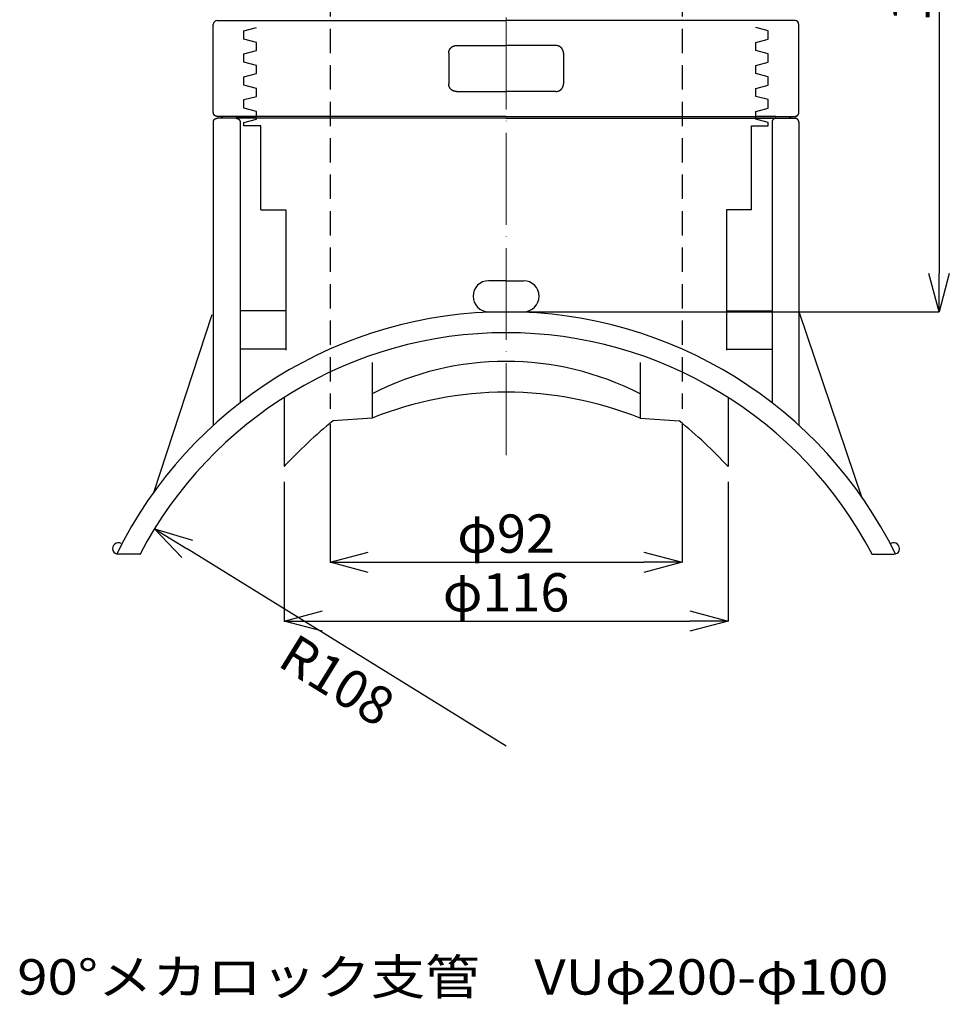
# Model space of a CAD drawing. Extents: x 16244 to 18149, y -12166 to -11648.
# Drawn here: x 16631 to 16873, y -12162 to -11905 of the extents above; entities that cross this region are included whole.
import ezdxf

# ---------------------------------------------------------------- set-up
doc = ezdxf.new("R2010")
doc.units = 0
doc.header["$MEASUREMENT"] = 0
doc.header["$PDSIZE"] = 150
doc.linetypes.add('ACAD_ISO04W100', pattern=[30, 24, -3, 0, -3])
doc.linetypes.add('HIDDEN', pattern=[9.525, 6.35, -3.175])
doc.layers.get('0').update_dxf_attribs({"linetype": 'CONTINUOUS'})
doc.layers.get('Defpoints').update_dxf_attribs({"linetype": 'CONTINUOUS'})
for name, color, linetype in [('1', 7, 'CONTINUOUS'), ('2', 7, 'CONTINUOUS'), ('文字', 13, 'CONTINUOUS')]:
    doc.layers.add(name, color=color, linetype=linetype)
for name, color, linetype, lineweight in [('gaikei', 7, 'CONTINUOUS', 25), ('kijun', 1, 'ACAD_ISO04W100', 9), ('sunpo', 4, 'CONTINUOUS', 20)]:
    doc.layers.add(name, color=color, linetype=linetype, lineweight=lineweight)
doc.styles.add('DIM', font='romans.shx', dxfattribs={"width": 0.75, "bigfont": 'extfont.shx'})
doc.styles.add('KANJISTD', font='txt', dxfattribs={"bigfont": 'extfont'})
doc.dimstyles.new('DIM4', dxfattribs={"dimscale": 4, "dimtxt": 2.5, "dimasz": 2.5, "dimexe": 0, "dimexo": 1, "dimgap": 0.3, "dimtad": 1, "dimdec": 1, "dimlunit": 6, "dimtxsty": 'DIM', "dimblk": 'OPEN30', "dimcen": 0, "dimadec": 0, "dimazin": 0, "dimtfac": 1, "dimtdec": 1, "dimtmove": 2, "dimatfit": 2, "dimldrblk": 'OPEN30', "dimfxl": 1, "dimarcsym": 0})

# ---------------------------------------------------------------- blocks, each defined once
blk = doc.blocks.new('_Open30')
at = {"color": 0, "linetype": 'ByBlock', "lineweight": -2}
for p, q in [((-1, 0.268), (0, 0)), ((0, 0), (-1, -0.268)), ((0, 0), (-1, 0))]:
    blk.add_line(p, q, dxfattribs=at)
blk = doc.blocks.new('*D28')
at = {"layer": 'Defpoints', "color": 0}
for p in [(16699.66, -12021.75), (16815.66, -12021.75), (16815.66, -12062.1)]:
    blk.add_point(p, dxfattribs=at)
at = {"layer": 'sunpo', "color": 0, "lineweight": -2}
for p, q in [((16699.66, -12025.75), (16699.66, -12062.1)), ((16815.66, -12025.75), (16815.66, -12062.1)), ((16709.66, -12062.1), (16805.66, -12062.1))]:
    blk.add_line(p, q, dxfattribs=at)
at = {"layer": 'sunpo', "color": 0, "lineweight": -2, "xscale": 10, "yscale": 10, "zscale": 10, "rotation": 180}
blk.add_blockref('_Open30', (16699.66, -12062.1), dxfattribs=at)
at = {"layer": 'sunpo', "color": 0, "lineweight": -2, "xscale": 10, "yscale": 10, "zscale": 10}
blk.add_blockref('_Open30', (16815.66, -12062.1), dxfattribs=at)
at = {"layer": 'sunpo', "color": 0, "insert": (16757.66, -12055.9), "char_height": 10, "attachment_point": 5, "style": 'DIM'}
blk.add_mtext('φ116', dxfattribs=at)
blk = doc.blocks.new('*D29')
at = {"layer": 'Defpoints', "color": 0}
for p in [(16665.8, -12038.01), (16757.66, -12094.8)]:
    blk.add_point(p, dxfattribs=at)
at = {"layer": 'sunpo', "color": 0, "lineweight": -2}
blk.add_line((16757.66, -12094.8), (16674.3, -12043.27), dxfattribs=at)
at = {"layer": 'sunpo', "color": 0, "lineweight": -2, "xscale": 10, "yscale": 10, "zscale": 10, "rotation": 148.2717467643067}
blk.add_blockref('_Open30', (16665.8, -12038.01), dxfattribs=at)
at = {"layer": 'sunpo', "color": 0, "insert": (16712.84, -12078.67), "char_height": 10, "attachment_point": 5, "rotation": 328.2717, "style": 'DIM'}
blk.add_mtext('R108', dxfattribs=at)
blk = doc.blocks.new('*D33')
at = {"layer": 'Defpoints', "color": 0}
for p in [(16826.66, -11807.3), (16757.66, -11981.34), (16870.8, -11981.34)]:
    blk.add_point(p, dxfattribs=at)
at = {"layer": 'sunpo', "color": 0, "lineweight": -2}
for p, q in [((16830.66, -11807.3), (16870.8, -11807.3)), ((16870.8, -11817.3), (16870.8, -11971.34)), ((16761.66, -11981.34), (16870.8, -11981.34))]:
    blk.add_line(p, q, dxfattribs=at)
at = {"layer": 'sunpo', "color": 0, "lineweight": -2, "xscale": 10, "yscale": 10, "zscale": 10}
for p, rotation in [((16870.8, -11807.3), 90), ((16870.8, -11981.34), 270)]:
    blk.add_blockref('_Open30', p, dxfattribs=dict(at, rotation=rotation))
at = {"layer": 'sunpo', "color": 0, "insert": (16864.6, -11894.32), "char_height": 10, "attachment_point": 5, "rotation": 90, "style": 'DIM'}
blk.add_mtext('174', dxfattribs=at)
blk = doc.blocks.new('*D34')
at = {"layer": 'Defpoints', "color": 0}
for p in [(16711.65, -12006.69), (16803.66, -12006.69), (16803.66, -12046.76)]:
    blk.add_point(p, dxfattribs=at)
at = {"layer": 'sunpo', "color": 0, "lineweight": -2}
for p, q in [((16711.65, -12010.69), (16711.65, -12046.76)), ((16803.66, -12010.69), (16803.66, -12046.76)), ((16721.65, -12046.76), (16793.66, -12046.76))]:
    blk.add_line(p, q, dxfattribs=at)
at = {"layer": 'sunpo', "color": 0, "lineweight": -2, "xscale": 10, "yscale": 10, "zscale": 10, "rotation": 180}
blk.add_blockref('_Open30', (16711.65, -12046.76), dxfattribs=at)
at = {"layer": 'sunpo', "color": 0, "lineweight": -2, "xscale": 10, "yscale": 10, "zscale": 10}
blk.add_blockref('_Open30', (16803.66, -12046.76), dxfattribs=at)
at = {"layer": 'sunpo', "color": 0, "insert": (16757.66, -12040.56), "char_height": 10, "attachment_point": 5, "style": 'DIM'}
blk.add_mtext('φ92', dxfattribs=at)

msp = doc.modelspace()

# ---------------------------------------------------------------- linework, layer by layer
at = {"layer": '1', "color": 7, "linetype": 'Continuous'}
for p, q in [((16682.15, -11905.3), (16757.66, -11905.3)), ((16833.16, -11905.3), (16757.66, -11905.3)), ((16681.15, -11929.3), (16681.15, -11906.3)), ((16689.15, -11907.94), (16692.4, -11907.07)), ((16689.15, -11910.14), (16689.15, -11907.94)), ((16826.16, -11907.94), (16822.91, -11907.07)), ((16826.16, -11910.14), (16826.16, -11907.94)), ((16834.16, -11929.3), (16834.16, -11906.3)), ((16692.4, -11911.01), (16689.15, -11910.14)), ((16822.91, -11911.01), (16826.16, -11910.14)), ((16689.15, -11913.94), (16692.4, -11913.07)), ((16692.4, -11913.07), (16692.4, -11911.01)), ((16744.66, -11911.8), (16757.66, -11911.8)), ((16770.66, -11911.8), (16757.66, -11911.8)), ((16822.91, -11913.07), (16822.91, -11911.01)), ((16826.16, -11913.94), (16822.91, -11913.07)), ((16689.15, -11916.14), (16689.15, -11913.94)), ((16742.66, -11913.8), (16742.66, -11921.8)), ((16772.66, -11913.8), (16772.66, -11921.8)), ((16826.16, -11916.14), (16826.16, -11913.94)), ((16692.4, -11917.01), (16689.15, -11916.14)), ((16692.4, -11919.07), (16692.4, -11917.01)), ((16822.91, -11917.01), (16826.16, -11916.14)), ((16822.91, -11919.07), (16822.91, -11917.01)), ((16689.15, -11919.94), (16692.4, -11919.07)), ((16689.15, -11922.14), (16689.15, -11919.94)), ((16826.16, -11919.94), (16822.91, -11919.07)), ((16826.16, -11922.14), (16826.16, -11919.94)), ((16692.4, -11923.01), (16689.15, -11922.14)), ((16692.4, -11925.07), (16692.4, -11923.01)), ((16822.91, -11923.01), (16826.16, -11922.14)), ((16822.91, -11925.07), (16822.91, -11923.01)), ((16689.15, -11925.94), (16692.4, -11925.07)), ((16689.15, -11928.14), (16689.15, -11925.94)), ((16744.66, -11923.8), (16757.66, -11923.8)), ((16770.66, -11923.8), (16757.66, -11923.8)), ((16826.16, -11925.94), (16822.91, -11925.07)), ((16826.16, -11928.14), (16826.16, -11925.94)), ((16692.4, -11929.01), (16689.15, -11928.14)), ((16822.91, -11929.01), (16826.16, -11928.14)), ((16757.66, -11930.3), (16682.15, -11930.3)), ((16687.15, -11930.8), (16682.15, -11930.8)), ((16683.65, -11930.8), (16683.15, -11930.3)), ((16757.66, -11930.8), (16683.65, -11930.8)), ((16687.15, -11930.3), (16692.15, -11930.3)), ((16689.15, -11931.94), (16692.4, -11931.07)), ((16692.4, -11931.07), (16692.4, -11929.01)), ((16757.66, -11930.3), (16833.16, -11930.3)), ((16757.66, -11930.8), (16831.66, -11930.8)), ((16822.91, -11931.07), (16822.91, -11929.01)), ((16826.16, -11931.94), (16822.91, -11931.07)), ((16828.16, -11930.3), (16823.16, -11930.3)), ((16828.16, -11930.8), (16833.16, -11930.8)), ((16831.66, -11930.8), (16832.16, -11930.3)), ((16689.15, -11932.81), (16689.15, -11931.94)), ((16693.53, -11932.81), (16689.15, -11932.81)), ((16693.53, -11954.75), (16693.53, -11932.81)), ((16821.79, -11932.81), (16826.16, -11932.81)), ((16821.79, -11954.75), (16821.79, -11932.81)), ((16826.16, -11932.81), (16826.16, -11931.94)), ((16693.53, -11954.75), (16700.09, -11954.75)), ((16700.09, -11954.75), (16700.09, -11991.37)), ((16815.23, -11954.75), (16815.23, -11991.37)), ((16821.79, -11954.75), (16815.23, -11954.75)), ((16757.66, -11973.23), (16753.09, -11973.23)), ((16757.66, -11973.23), (16762.22, -11973.23)), ((16757.66, -11973.23), (16762.22, -11973.23)), ((16680.73, -11982.1), (16665.55, -12028.65)), ((16700.09, -11981.13), (16688.16, -11981.13)), ((16815.23, -11981.13), (16827.16, -11981.13)), ((16834.16, -11981.23), (16850.65, -12029.9)), ((16700.09, -11991.13), (16688.16, -11991.13)), ((16815.23, -11991.13), (16827.16, -11991.13)), ((16699.66, -12003.7), (16699.66, -12014.08)), ((16815.66, -12003.7), (16815.66, -12014.08)), ((16699.66, -12010.63), (16699.66, -12021.75)), ((16722.66, -12009.08), (16712.45, -12009.84)), ((16792.66, -12009.08), (16802.87, -12009.84)), ((16662.01, -12044.66), (16656.34, -12044.66)), ((16853.31, -12044.66), (16858.97, -12044.66))]:
    msp.add_line(p, q, dxfattribs=at)
for points in [[(16742.66, -11913.8, 0), (16742.66, -11913.78, 0), (16742.66, -11913.75, 0), (16742.66, -11913.73, 0), (16742.66, -11913.7, 0), (16742.66, -11913.68, 0), (16742.66, -11913.65, 0), (16742.67, -11913.62, 0), (16742.67, -11913.6, 0), (16742.67, -11913.57, 0), (16742.67, -11913.55, 0), (16742.68, -11913.52, 0), (16742.68, -11913.5, 0), (16742.69, -11913.47, 0), (16742.69, -11913.45, 0), (16742.69, -11913.42, 0), (16742.7, -11913.4, 0), (16742.7, -11913.37, 0), (16742.71, -11913.35, 0), (16742.72, -11913.32, 0), (16742.72, -11913.3, 0), (16742.73, -11913.28, 0), (16742.73, -11913.25, 0), (16742.74, -11913.23, 0), (16742.75, -11913.21, 0), (16742.76, -11913.18, 0), (16742.76, -11913.16, 0), (16742.77, -11913.14, 0), (16742.78, -11913.11, 0), (16742.79, -11913.09, 0), (16742.8, -11913.07, 0), (16742.81, -11913.04, 0), (16742.82, -11913.02, 0), (16742.83, -11913, 0), (16742.84, -11912.97, 0), (16742.85, -11912.95, 0), (16742.86, -11912.93, 0), (16742.87, -11912.91, 0), (16742.88, -11912.89, 0), (16742.89, -11912.87, 0), (16742.9, -11912.84, 0), (16742.91, -11912.82, 0), (16742.93, -11912.8, 0), (16742.94, -11912.78, 0), (16742.95, -11912.76, 0), (16742.96, -11912.74, 0), (16742.98, -11912.72, 0), (16742.99, -11912.7, 0), (16743, -11912.68, 0), (16743.02, -11912.66, 0), (16743.03, -11912.64, 0), (16743.05, -11912.62, 0), (16743.06, -11912.6, 0), (16743.08, -11912.58, 0), (16743.09, -11912.56, 0), (16743.11, -11912.54, 0), (16743.12, -11912.52, 0), (16743.14, -11912.51, 0), (16743.15, -11912.49, 0), (16743.17, -11912.47, 0), (16743.18, -11912.45, 0), (16743.2, -11912.44, 0), (16743.22, -11912.42, 0), (16743.24, -11912.4, 0), (16743.25, -11912.38, 0), (16743.27, -11912.36, 0), (16743.29, -11912.35, 0), (16743.3, -11912.33, 0), (16743.32, -11912.32, 0), (16743.34, -11912.3, 0), (16743.36, -11912.28, 0), (16743.38, -11912.27, 0), (16743.4, -11912.25, 0), (16743.42, -11912.24, 0), (16743.43, -11912.22, 0), (16743.45, -11912.21, 0), (16743.47, -11912.19, 0), (16743.49, -11912.18, 0), (16743.51, -11912.17, 0), (16743.53, -11912.15, 0), (16743.55, -11912.14, 0), (16743.57, -11912.12, 0), (16743.59, -11912.11, 0), (16743.61, -11912.1, 0), (16743.63, -11912.08, 0), (16743.66, -11912.07, 0), (16743.68, -11912.06, 0), (16743.7, -11912.05, 0), (16743.72, -11912.04, 0), (16743.74, -11912.03, 0), (16743.76, -11912.01, 0), (16743.78, -11912, 0), (16743.81, -11912, 0), (16743.83, -11911.98, 0), (16743.85, -11911.97, 0), (16743.87, -11911.96, 0), (16743.9, -11911.96, 0), (16743.92, -11911.94, 0), (16743.94, -11911.94, 0), (16743.96, -11911.93, 0), (16743.99, -11911.92, 0), (16744.01, -11911.91, 0), (16744.03, -11911.9, 0), (16744.06, -11911.9, 0), (16744.08, -11911.89, 0), (16744.11, -11911.88, 0), (16744.13, -11911.87, 0), (16744.15, -11911.87, 0), (16744.18, -11911.86, 0), (16744.2, -11911.86, 0), (16744.23, -11911.85, 0), (16744.25, -11911.84, 0), (16744.28, -11911.84, 0), (16744.3, -11911.84, 0), (16744.33, -11911.83, 0), (16744.35, -11911.83, 0), (16744.38, -11911.83, 0), (16744.4, -11911.82, 0), (16744.43, -11911.82, 0), (16744.45, -11911.81, 0), (16744.48, -11911.81, 0), (16744.5, -11911.81, 0), (16744.53, -11911.81, 0), (16744.55, -11911.81, 0), (16744.58, -11911.81, 0), (16744.61, -11911.8, 0), (16744.63, -11911.8, 0), (16744.66, -11911.8, 0)], [(16772.66, -11913.8, 0), (16772.66, -11913.78, 0), (16772.66, -11913.75, 0), (16772.66, -11913.73, 0), (16772.66, -11913.7, 0), (16772.65, -11913.68, 0), (16772.65, -11913.65, 0), (16772.65, -11913.62, 0), (16772.65, -11913.6, 0), (16772.64, -11913.57, 0), (16772.64, -11913.55, 0), (16772.64, -11913.52, 0), (16772.63, -11913.5, 0), (16772.63, -11913.47, 0), (16772.63, -11913.45, 0), (16772.62, -11913.42, 0), (16772.62, -11913.4, 0), (16772.61, -11913.37, 0), (16772.61, -11913.35, 0), (16772.6, -11913.32, 0), (16772.59, -11913.3, 0), (16772.59, -11913.28, 0), (16772.58, -11913.25, 0), (16772.57, -11913.23, 0), (16772.57, -11913.21, 0), (16772.56, -11913.18, 0), (16772.55, -11913.16, 0), (16772.54, -11913.14, 0), (16772.53, -11913.11, 0), (16772.53, -11913.09, 0), (16772.52, -11913.07, 0), (16772.51, -11913.04, 0), (16772.5, -11913.02, 0), (16772.49, -11913, 0), (16772.48, -11912.97, 0), (16772.47, -11912.95, 0), (16772.46, -11912.93, 0), (16772.45, -11912.91, 0), (16772.44, -11912.89, 0), (16772.42, -11912.87, 0), (16772.41, -11912.84, 0), (16772.4, -11912.82, 0), (16772.39, -11912.8, 0), (16772.38, -11912.78, 0), (16772.36, -11912.76, 0), (16772.35, -11912.74, 0), (16772.34, -11912.72, 0), (16772.32, -11912.7, 0), (16772.31, -11912.68, 0), (16772.3, -11912.66, 0), (16772.28, -11912.64, 0), (16772.27, -11912.62, 0), (16772.25, -11912.6, 0), (16772.24, -11912.58, 0), (16772.22, -11912.56, 0), (16772.21, -11912.54, 0), (16772.19, -11912.52, 0), (16772.18, -11912.51, 0), (16772.16, -11912.49, 0), (16772.15, -11912.47, 0), (16772.13, -11912.45, 0), (16772.11, -11912.44, 0), (16772.1, -11912.42, 0), (16772.08, -11912.4, 0), (16772.06, -11912.38, 0), (16772.05, -11912.36, 0), (16772.03, -11912.35, 0), (16772.01, -11912.33, 0), (16771.99, -11912.32, 0), (16771.97, -11912.3, 0), (16771.96, -11912.28, 0), (16771.94, -11912.27, 0), (16771.92, -11912.25, 0), (16771.9, -11912.24, 0), (16771.88, -11912.22, 0), (16771.86, -11912.21, 0), (16771.84, -11912.19, 0), (16771.82, -11912.18, 0), (16771.8, -11912.17, 0), (16771.78, -11912.15, 0), (16771.76, -11912.14, 0), (16771.74, -11912.12, 0), (16771.72, -11912.11, 0), (16771.7, -11912.1, 0), (16771.68, -11912.08, 0), (16771.66, -11912.07, 0), (16771.64, -11912.06, 0), (16771.62, -11912.05, 0), (16771.6, -11912.04, 0), (16771.58, -11912.03, 0), (16771.55, -11912.01, 0), (16771.53, -11912, 0), (16771.51, -11912, 0), (16771.49, -11911.98, 0), (16771.46, -11911.97, 0), (16771.44, -11911.96, 0), (16771.42, -11911.96, 0), (16771.4, -11911.94, 0), (16771.37, -11911.94, 0), (16771.35, -11911.93, 0), (16771.33, -11911.92, 0), (16771.3, -11911.91, 0), (16771.28, -11911.9, 0), (16771.26, -11911.9, 0), (16771.23, -11911.89, 0), (16771.21, -11911.88, 0), (16771.19, -11911.87, 0), (16771.16, -11911.87, 0), (16771.14, -11911.86, 0), (16771.11, -11911.86, 0), (16771.09, -11911.85, 0), (16771.06, -11911.84, 0), (16771.04, -11911.84, 0), (16771.01, -11911.84, 0), (16770.99, -11911.83, 0), (16770.97, -11911.83, 0), (16770.94, -11911.83, 0), (16770.91, -11911.82, 0), (16770.89, -11911.82, 0), (16770.86, -11911.81, 0), (16770.84, -11911.81, 0), (16770.81, -11911.81, 0), (16770.79, -11911.81, 0), (16770.76, -11911.81, 0), (16770.74, -11911.81, 0), (16770.71, -11911.8, 0), (16770.68, -11911.8, 0), (16770.66, -11911.8, 0)], [(16744.66, -11923.8, 0), (16744.63, -11923.8, 0), (16744.61, -11923.8, 0), (16744.58, -11923.8, 0), (16744.55, -11923.8, 0), (16744.53, -11923.8, 0), (16744.5, -11923.8, 0), (16744.48, -11923.8, 0), (16744.45, -11923.79, 0), (16744.43, -11923.79, 0), (16744.4, -11923.79, 0), (16744.38, -11923.79, 0), (16744.35, -11923.78, 0), (16744.33, -11923.78, 0), (16744.3, -11923.77, 0), (16744.28, -11923.77, 0), (16744.25, -11923.76, 0), (16744.23, -11923.76, 0), (16744.2, -11923.75, 0), (16744.18, -11923.75, 0), (16744.15, -11923.74, 0), (16744.13, -11923.73, 0), (16744.11, -11923.73, 0), (16744.08, -11923.72, 0), (16744.06, -11923.71, 0), (16744.03, -11923.71, 0), (16744.01, -11923.7, 0), (16743.99, -11923.69, 0), (16743.96, -11923.68, 0), (16743.94, -11923.67, 0), (16743.92, -11923.66, 0), (16743.9, -11923.66, 0), (16743.87, -11923.64, 0), (16743.85, -11923.63, 0), (16743.83, -11923.63, 0), (16743.81, -11923.62, 0), (16743.78, -11923.6, 0), (16743.76, -11923.59, 0), (16743.74, -11923.58, 0), (16743.72, -11923.57, 0), (16743.7, -11923.56, 0), (16743.68, -11923.55, 0), (16743.66, -11923.53, 0), (16743.63, -11923.52, 0), (16743.61, -11923.51, 0), (16743.59, -11923.5, 0), (16743.57, -11923.49, 0), (16743.55, -11923.47, 0), (16743.53, -11923.46, 0), (16743.51, -11923.45, 0), (16743.49, -11923.43, 0), (16743.47, -11923.42, 0), (16743.45, -11923.4, 0), (16743.43, -11923.39, 0), (16743.42, -11923.37, 0), (16743.4, -11923.36, 0), (16743.38, -11923.34, 0), (16743.36, -11923.33, 0), (16743.34, -11923.31, 0), (16743.32, -11923.29, 0), (16743.3, -11923.28, 0), (16743.29, -11923.26, 0), (16743.27, -11923.25, 0), (16743.25, -11923.23, 0), (16743.24, -11923.21, 0), (16743.22, -11923.19, 0), (16743.2, -11923.18, 0), (16743.18, -11923.16, 0), (16743.17, -11923.14, 0), (16743.15, -11923.12, 0), (16743.14, -11923.1, 0), (16743.12, -11923.08, 0), (16743.11, -11923.07, 0), (16743.09, -11923.05, 0), (16743.08, -11923.03, 0), (16743.06, -11923.01, 0), (16743.05, -11922.99, 0), (16743.03, -11922.97, 0), (16743.02, -11922.95, 0), (16743, -11922.93, 0), (16742.99, -11922.91, 0), (16742.98, -11922.89, 0), (16742.96, -11922.87, 0), (16742.95, -11922.85, 0), (16742.94, -11922.83, 0), (16742.93, -11922.81, 0), (16742.91, -11922.78, 0), (16742.9, -11922.77, 0), (16742.89, -11922.74, 0), (16742.88, -11922.72, 0), (16742.87, -11922.7, 0), (16742.86, -11922.68, 0), (16742.85, -11922.66, 0), (16742.84, -11922.63, 0), (16742.83, -11922.61, 0), (16742.82, -11922.59, 0), (16742.81, -11922.57, 0), (16742.8, -11922.54, 0), (16742.79, -11922.52, 0), (16742.78, -11922.5, 0), (16742.77, -11922.47, 0), (16742.76, -11922.45, 0), (16742.76, -11922.43, 0), (16742.75, -11922.4, 0), (16742.74, -11922.38, 0), (16742.73, -11922.36, 0), (16742.73, -11922.33, 0), (16742.72, -11922.31, 0), (16742.72, -11922.29, 0), (16742.71, -11922.26, 0), (16742.7, -11922.23, 0), (16742.7, -11922.21, 0), (16742.69, -11922.19, 0), (16742.69, -11922.16, 0), (16742.69, -11922.14, 0), (16742.68, -11922.11, 0), (16742.68, -11922.09, 0), (16742.67, -11922.06, 0), (16742.67, -11922.03, 0), (16742.67, -11922.01, 0), (16742.67, -11921.99, 0), (16742.66, -11921.96, 0), (16742.66, -11921.94, 0), (16742.66, -11921.91, 0), (16742.66, -11921.88, 0), (16742.66, -11921.86, 0), (16742.66, -11921.83, 0), (16742.66, -11921.81, 0)], [(16770.66, -11923.8, 0), (16770.68, -11923.8, 0), (16770.71, -11923.8, 0), (16770.74, -11923.8, 0), (16770.76, -11923.8, 0), (16770.79, -11923.8, 0), (16770.81, -11923.8, 0), (16770.84, -11923.8, 0), (16770.86, -11923.79, 0), (16770.89, -11923.79, 0), (16770.91, -11923.79, 0), (16770.94, -11923.79, 0), (16770.97, -11923.78, 0), (16770.99, -11923.78, 0), (16771.01, -11923.77, 0), (16771.04, -11923.77, 0), (16771.06, -11923.76, 0), (16771.09, -11923.76, 0), (16771.11, -11923.75, 0), (16771.14, -11923.75, 0), (16771.16, -11923.74, 0), (16771.19, -11923.73, 0), (16771.21, -11923.73, 0), (16771.23, -11923.72, 0), (16771.26, -11923.71, 0), (16771.28, -11923.71, 0), (16771.3, -11923.7, 0), (16771.33, -11923.69, 0), (16771.35, -11923.68, 0), (16771.37, -11923.67, 0), (16771.4, -11923.66, 0), (16771.42, -11923.66, 0), (16771.44, -11923.64, 0), (16771.46, -11923.63, 0), (16771.49, -11923.63, 0), (16771.51, -11923.62, 0), (16771.53, -11923.6, 0), (16771.55, -11923.59, 0), (16771.58, -11923.58, 0), (16771.6, -11923.57, 0), (16771.62, -11923.56, 0), (16771.64, -11923.55, 0), (16771.66, -11923.53, 0), (16771.68, -11923.52, 0), (16771.7, -11923.51, 0), (16771.72, -11923.5, 0), (16771.74, -11923.49, 0), (16771.76, -11923.47, 0), (16771.78, -11923.46, 0), (16771.8, -11923.45, 0), (16771.82, -11923.43, 0), (16771.84, -11923.42, 0), (16771.86, -11923.4, 0), (16771.88, -11923.39, 0), (16771.9, -11923.37, 0), (16771.92, -11923.36, 0), (16771.94, -11923.34, 0), (16771.96, -11923.33, 0), (16771.97, -11923.31, 0), (16771.99, -11923.29, 0), (16772.01, -11923.28, 0), (16772.03, -11923.26, 0), (16772.05, -11923.25, 0), (16772.06, -11923.23, 0), (16772.08, -11923.21, 0), (16772.1, -11923.19, 0), (16772.11, -11923.18, 0), (16772.13, -11923.16, 0), (16772.15, -11923.14, 0), (16772.16, -11923.12, 0), (16772.18, -11923.1, 0), (16772.19, -11923.08, 0), (16772.21, -11923.07, 0), (16772.22, -11923.05, 0), (16772.24, -11923.03, 0), (16772.25, -11923.01, 0), (16772.27, -11922.99, 0), (16772.28, -11922.97, 0), (16772.3, -11922.95, 0), (16772.31, -11922.93, 0), (16772.32, -11922.91, 0), (16772.34, -11922.89, 0), (16772.35, -11922.87, 0), (16772.36, -11922.85, 0), (16772.38, -11922.83, 0), (16772.39, -11922.81, 0), (16772.4, -11922.78, 0), (16772.41, -11922.77, 0), (16772.42, -11922.74, 0), (16772.44, -11922.72, 0), (16772.45, -11922.7, 0), (16772.46, -11922.68, 0), (16772.47, -11922.66, 0), (16772.48, -11922.63, 0), (16772.49, -11922.61, 0), (16772.5, -11922.59, 0), (16772.51, -11922.57, 0), (16772.52, -11922.54, 0), (16772.53, -11922.52, 0), (16772.53, -11922.5, 0), (16772.54, -11922.47, 0), (16772.55, -11922.45, 0), (16772.56, -11922.43, 0), (16772.57, -11922.4, 0), (16772.57, -11922.38, 0), (16772.58, -11922.36, 0), (16772.59, -11922.33, 0), (16772.59, -11922.31, 0), (16772.6, -11922.29, 0), (16772.61, -11922.26, 0), (16772.61, -11922.23, 0), (16772.62, -11922.21, 0), (16772.62, -11922.19, 0), (16772.63, -11922.16, 0), (16772.63, -11922.14, 0), (16772.63, -11922.11, 0), (16772.64, -11922.09, 0), (16772.64, -11922.06, 0), (16772.64, -11922.03, 0), (16772.65, -11922.01, 0), (16772.65, -11921.99, 0), (16772.65, -11921.96, 0), (16772.65, -11921.94, 0), (16772.66, -11921.91, 0), (16772.66, -11921.88, 0), (16772.66, -11921.86, 0), (16772.66, -11921.83, 0), (16772.66, -11921.81, 0)], [(16682.15, -11930.31, 0), (16682.14, -11930.31, 0), (16682.13, -11930.31, 0), (16682.12, -11930.31, 0), (16682.1, -11930.3, 0), (16682.09, -11930.3, 0), (16682.08, -11930.3, 0), (16682.06, -11930.3, 0), (16682.05, -11930.3, 0), (16682.04, -11930.3, 0), (16682.03, -11930.3, 0), (16682.01, -11930.29, 0), (16682, -11930.29, 0), (16681.99, -11930.29, 0), (16681.98, -11930.29, 0), (16681.96, -11930.29, 0), (16681.95, -11930.28, 0), (16681.94, -11930.28, 0), (16681.93, -11930.28, 0), (16681.91, -11930.28, 0), (16681.9, -11930.27, 0), (16681.89, -11930.27, 0), (16681.88, -11930.26, 0), (16681.87, -11930.26, 0), (16681.85, -11930.26, 0), (16681.84, -11930.25, 0), (16681.83, -11930.25, 0), (16681.82, -11930.25, 0), (16681.81, -11930.24, 0), (16681.8, -11930.24, 0), (16681.79, -11930.24, 0), (16681.77, -11930.23, 0), (16681.76, -11930.22, 0), (16681.75, -11930.22, 0), (16681.74, -11930.21, 0), (16681.73, -11930.21, 0), (16681.72, -11930.21, 0), (16681.71, -11930.2, 0), (16681.7, -11930.19, 0), (16681.69, -11930.19, 0), (16681.67, -11930.18, 0), (16681.66, -11930.18, 0), (16681.65, -11930.17, 0), (16681.64, -11930.17, 0), (16681.63, -11930.16, 0), (16681.62, -11930.15, 0), (16681.61, -11930.14, 0), (16681.6, -11930.14, 0), (16681.59, -11930.13, 0), (16681.58, -11930.12, 0), (16681.57, -11930.12, 0), (16681.56, -11930.11, 0), (16681.55, -11930.1, 0), (16681.54, -11930.1, 0), (16681.53, -11930.09, 0), (16681.52, -11930.08, 0), (16681.51, -11930.07, 0), (16681.51, -11930.07, 0), (16681.5, -11930.06, 0), (16681.49, -11930.05, 0), (16681.48, -11930.04, 0), (16681.47, -11930.03, 0), (16681.46, -11930.02, 0), (16681.45, -11930.02, 0), (16681.44, -11930.01, 0), (16681.43, -11930, 0), (16681.43, -11929.99, 0), (16681.42, -11929.98, 0), (16681.41, -11929.97, 0), (16681.4, -11929.96, 0), (16681.39, -11929.95, 0), (16681.39, -11929.94, 0), (16681.38, -11929.94, 0), (16681.37, -11929.93, 0), (16681.36, -11929.92, 0), (16681.36, -11929.91, 0), (16681.35, -11929.9, 0), (16681.34, -11929.89, 0), (16681.33, -11929.88, 0), (16681.33, -11929.87, 0), (16681.32, -11929.86, 0), (16681.31, -11929.85, 0), (16681.31, -11929.84, 0), (16681.3, -11929.83, 0), (16681.3, -11929.81, 0), (16681.29, -11929.81, 0), (16681.28, -11929.8, 0), (16681.28, -11929.78, 0), (16681.27, -11929.77, 0), (16681.27, -11929.76, 0), (16681.26, -11929.75, 0), (16681.25, -11929.74, 0), (16681.25, -11929.73, 0), (16681.24, -11929.72, 0), (16681.24, -11929.71, 0), (16681.23, -11929.7, 0), (16681.23, -11929.69, 0), (16681.23, -11929.67, 0), (16681.22, -11929.66, 0), (16681.22, -11929.65, 0), (16681.21, -11929.64, 0), (16681.21, -11929.63, 0), (16681.2, -11929.62, 0), (16681.2, -11929.6, 0), (16681.2, -11929.59, 0), (16681.19, -11929.58, 0), (16681.19, -11929.57, 0), (16681.19, -11929.56, 0), (16681.18, -11929.54, 0), (16681.18, -11929.53, 0), (16681.18, -11929.52, 0), (16681.18, -11929.51, 0), (16681.17, -11929.5, 0), (16681.17, -11929.48, 0), (16681.17, -11929.47, 0), (16681.17, -11929.46, 0), (16681.16, -11929.45, 0), (16681.16, -11929.43, 0), (16681.16, -11929.42, 0), (16681.16, -11929.41, 0), (16681.16, -11929.39, 0), (16681.16, -11929.38, 0), (16681.16, -11929.37, 0), (16681.16, -11929.36, 0), (16681.16, -11929.34, 0), (16681.16, -11929.33, 0), (16681.15, -11929.32, 0), (16681.15, -11929.3, 0)], [(16681.15, -11931.8, 0), (16681.15, -11931.79, 0), (16681.16, -11931.78, 0), (16681.16, -11931.76, 0), (16681.16, -11931.75, 0), (16681.16, -11931.74, 0), (16681.16, -11931.73, 0), (16681.16, -11931.71, 0), (16681.16, -11931.7, 0), (16681.16, -11931.69, 0), (16681.16, -11931.68, 0), (16681.16, -11931.66, 0), (16681.17, -11931.65, 0), (16681.17, -11931.64, 0), (16681.17, -11931.63, 0), (16681.17, -11931.61, 0), (16681.18, -11931.6, 0), (16681.18, -11931.59, 0), (16681.18, -11931.58, 0), (16681.18, -11931.56, 0), (16681.19, -11931.55, 0), (16681.19, -11931.54, 0), (16681.19, -11931.53, 0), (16681.2, -11931.52, 0), (16681.2, -11931.51, 0), (16681.2, -11931.49, 0), (16681.21, -11931.48, 0), (16681.21, -11931.47, 0), (16681.22, -11931.46, 0), (16681.22, -11931.45, 0), (16681.23, -11931.44, 0), (16681.23, -11931.42, 0), (16681.23, -11931.41, 0), (16681.24, -11931.4, 0), (16681.24, -11931.39, 0), (16681.25, -11931.38, 0), (16681.25, -11931.37, 0), (16681.26, -11931.36, 0), (16681.27, -11931.35, 0), (16681.27, -11931.34, 0), (16681.28, -11931.32, 0), (16681.28, -11931.31, 0), (16681.29, -11931.3, 0), (16681.3, -11931.29, 0), (16681.3, -11931.28, 0), (16681.31, -11931.27, 0), (16681.31, -11931.26, 0), (16681.32, -11931.25, 0), (16681.33, -11931.24, 0), (16681.33, -11931.23, 0), (16681.34, -11931.22, 0), (16681.35, -11931.21, 0), (16681.36, -11931.2, 0), (16681.36, -11931.19, 0), (16681.37, -11931.18, 0), (16681.38, -11931.17, 0), (16681.39, -11931.17, 0), (16681.39, -11931.15, 0), (16681.4, -11931.15, 0), (16681.41, -11931.14, 0), (16681.42, -11931.13, 0), (16681.43, -11931.12, 0), (16681.43, -11931.11, 0), (16681.44, -11931.1, 0), (16681.45, -11931.09, 0), (16681.46, -11931.08, 0), (16681.47, -11931.08, 0), (16681.48, -11931.07, 0), (16681.49, -11931.06, 0), (16681.5, -11931.05, 0), (16681.51, -11931.04, 0), (16681.51, -11931.04, 0), (16681.52, -11931.03, 0), (16681.53, -11931.02, 0), (16681.54, -11931.01, 0), (16681.55, -11931.01, 0), (16681.56, -11931, 0), (16681.57, -11930.99, 0), (16681.58, -11930.98, 0), (16681.59, -11930.98, 0), (16681.6, -11930.97, 0), (16681.61, -11930.96, 0), (16681.62, -11930.96, 0), (16681.63, -11930.95, 0), (16681.64, -11930.94, 0), (16681.65, -11930.94, 0), (16681.66, -11930.93, 0), (16681.67, -11930.93, 0), (16681.69, -11930.92, 0), (16681.7, -11930.91, 0), (16681.71, -11930.91, 0), (16681.72, -11930.9, 0), (16681.73, -11930.9, 0), (16681.74, -11930.89, 0), (16681.75, -11930.89, 0), (16681.76, -11930.89, 0), (16681.77, -11930.88, 0), (16681.79, -11930.87, 0), (16681.8, -11930.87, 0), (16681.81, -11930.87, 0), (16681.82, -11930.86, 0), (16681.83, -11930.86, 0), (16681.84, -11930.86, 0), (16681.85, -11930.85, 0), (16681.87, -11930.84, 0), (16681.88, -11930.84, 0), (16681.89, -11930.84, 0), (16681.9, -11930.84, 0), (16681.91, -11930.83, 0), (16681.93, -11930.83, 0), (16681.94, -11930.83, 0), (16681.95, -11930.83, 0), (16681.96, -11930.82, 0), (16681.98, -11930.82, 0), (16681.99, -11930.82, 0), (16682, -11930.82, 0), (16682.01, -11930.82, 0), (16682.03, -11930.81, 0), (16682.04, -11930.81, 0), (16682.05, -11930.81, 0), (16682.06, -11930.81, 0), (16682.08, -11930.81, 0), (16682.09, -11930.81, 0), (16682.1, -11930.8, 0), (16682.12, -11930.8, 0), (16682.13, -11930.8, 0), (16682.14, -11930.8, 0), (16682.15, -11930.8, 0)], [(16687.15, -11930.8, 0), (16687.17, -11930.8, 0), (16687.18, -11930.8, 0), (16687.19, -11930.8, 0), (16687.21, -11930.8, 0), (16687.22, -11930.81, 0), (16687.23, -11930.81, 0), (16687.24, -11930.81, 0), (16687.26, -11930.81, 0), (16687.27, -11930.81, 0), (16687.28, -11930.81, 0), (16687.3, -11930.82, 0), (16687.31, -11930.82, 0), (16687.32, -11930.82, 0), (16687.33, -11930.82, 0), (16687.34, -11930.82, 0), (16687.36, -11930.83, 0), (16687.37, -11930.83, 0), (16687.38, -11930.83, 0), (16687.39, -11930.83, 0), (16687.41, -11930.84, 0), (16687.42, -11930.84, 0), (16687.43, -11930.84, 0), (16687.44, -11930.84, 0), (16687.45, -11930.85, 0), (16687.47, -11930.86, 0), (16687.48, -11930.86, 0), (16687.49, -11930.86, 0), (16687.5, -11930.87, 0), (16687.51, -11930.87, 0), (16687.52, -11930.87, 0), (16687.54, -11930.88, 0), (16687.55, -11930.89, 0), (16687.56, -11930.89, 0), (16687.57, -11930.89, 0), (16687.58, -11930.9, 0), (16687.59, -11930.9, 0), (16687.6, -11930.91, 0), (16687.61, -11930.91, 0), (16687.62, -11930.92, 0), (16687.63, -11930.93, 0), (16687.64, -11930.93, 0), (16687.66, -11930.94, 0), (16687.67, -11930.94, 0), (16687.68, -11930.95, 0), (16687.69, -11930.96, 0), (16687.7, -11930.96, 0), (16687.71, -11930.97, 0), (16687.72, -11930.98, 0), (16687.73, -11930.98, 0), (16687.74, -11930.99, 0), (16687.75, -11931, 0), (16687.76, -11931.01, 0), (16687.77, -11931.01, 0), (16687.78, -11931.02, 0), (16687.79, -11931.03, 0), (16687.79, -11931.04, 0), (16687.8, -11931.04, 0), (16687.81, -11931.05, 0), (16687.82, -11931.06, 0), (16687.83, -11931.07, 0), (16687.84, -11931.08, 0), (16687.85, -11931.08, 0), (16687.86, -11931.09, 0), (16687.87, -11931.1, 0), (16687.87, -11931.11, 0), (16687.88, -11931.12, 0), (16687.89, -11931.13, 0), (16687.9, -11931.14, 0), (16687.91, -11931.15, 0), (16687.92, -11931.15, 0), (16687.92, -11931.17, 0), (16687.93, -11931.17, 0), (16687.94, -11931.18, 0), (16687.95, -11931.19, 0), (16687.95, -11931.2, 0), (16687.96, -11931.21, 0), (16687.97, -11931.22, 0), (16687.97, -11931.23, 0), (16687.98, -11931.24, 0), (16687.99, -11931.25, 0), (16687.99, -11931.26, 0), (16688, -11931.27, 0), (16688.01, -11931.28, 0), (16688.01, -11931.29, 0), (16688.02, -11931.3, 0), (16688.03, -11931.31, 0), (16688.03, -11931.32, 0), (16688.04, -11931.34, 0), (16688.04, -11931.35, 0), (16688.05, -11931.36, 0), (16688.05, -11931.37, 0), (16688.06, -11931.38, 0), (16688.06, -11931.39, 0), (16688.07, -11931.4, 0), (16688.07, -11931.41, 0), (16688.08, -11931.42, 0), (16688.08, -11931.44, 0), (16688.09, -11931.45, 0), (16688.09, -11931.46, 0), (16688.1, -11931.47, 0), (16688.1, -11931.48, 0), (16688.11, -11931.49, 0), (16688.11, -11931.51, 0), (16688.11, -11931.52, 0), (16688.12, -11931.53, 0), (16688.12, -11931.54, 0), (16688.12, -11931.55, 0), (16688.13, -11931.56, 0), (16688.13, -11931.58, 0), (16688.13, -11931.59, 0), (16688.13, -11931.6, 0), (16688.14, -11931.61, 0), (16688.14, -11931.63, 0), (16688.14, -11931.64, 0), (16688.14, -11931.65, 0), (16688.14, -11931.66, 0), (16688.15, -11931.68, 0), (16688.15, -11931.69, 0), (16688.15, -11931.7, 0), (16688.15, -11931.71, 0), (16688.15, -11931.73, 0), (16688.15, -11931.74, 0), (16688.15, -11931.75, 0), (16688.15, -11931.76, 0), (16688.15, -11931.78, 0), (16688.15, -11931.79, 0), (16688.15, -11931.8, 0)], [(16828.16, -11930.8, 0), (16828.15, -11930.8, 0), (16828.14, -11930.8, 0), (16828.12, -11930.8, 0), (16828.11, -11930.8, 0), (16828.1, -11930.81, 0), (16828.08, -11930.81, 0), (16828.07, -11930.81, 0), (16828.06, -11930.81, 0), (16828.05, -11930.81, 0), (16828.03, -11930.81, 0), (16828.02, -11930.82, 0), (16828.01, -11930.82, 0), (16828, -11930.82, 0), (16827.98, -11930.82, 0), (16827.97, -11930.82, 0), (16827.96, -11930.83, 0), (16827.95, -11930.83, 0), (16827.93, -11930.83, 0), (16827.92, -11930.83, 0), (16827.91, -11930.84, 0), (16827.9, -11930.84, 0), (16827.89, -11930.84, 0), (16827.87, -11930.84, 0), (16827.86, -11930.85, 0), (16827.85, -11930.86, 0), (16827.84, -11930.86, 0), (16827.83, -11930.86, 0), (16827.81, -11930.87, 0), (16827.8, -11930.87, 0), (16827.79, -11930.87, 0), (16827.78, -11930.88, 0), (16827.77, -11930.89, 0), (16827.76, -11930.89, 0), (16827.75, -11930.89, 0), (16827.74, -11930.9, 0), (16827.72, -11930.9, 0), (16827.71, -11930.91, 0), (16827.7, -11930.91, 0), (16827.69, -11930.92, 0), (16827.68, -11930.93, 0), (16827.67, -11930.93, 0), (16827.66, -11930.94, 0), (16827.65, -11930.94, 0), (16827.64, -11930.95, 0), (16827.63, -11930.96, 0), (16827.62, -11930.96, 0), (16827.61, -11930.97, 0), (16827.6, -11930.98, 0), (16827.59, -11930.98, 0), (16827.58, -11930.99, 0), (16827.57, -11931, 0), (16827.56, -11931.01, 0), (16827.55, -11931.01, 0), (16827.54, -11931.02, 0), (16827.53, -11931.03, 0), (16827.52, -11931.04, 0), (16827.51, -11931.04, 0), (16827.5, -11931.05, 0), (16827.49, -11931.06, 0), (16827.48, -11931.07, 0), (16827.48, -11931.08, 0), (16827.47, -11931.08, 0), (16827.46, -11931.09, 0), (16827.45, -11931.1, 0), (16827.44, -11931.11, 0), (16827.43, -11931.12, 0), (16827.43, -11931.13, 0), (16827.42, -11931.14, 0), (16827.41, -11931.15, 0), (16827.4, -11931.15, 0), (16827.39, -11931.17, 0), (16827.39, -11931.17, 0), (16827.38, -11931.18, 0), (16827.37, -11931.19, 0), (16827.36, -11931.2, 0), (16827.36, -11931.21, 0), (16827.35, -11931.22, 0), (16827.34, -11931.23, 0), (16827.33, -11931.24, 0), (16827.33, -11931.25, 0), (16827.32, -11931.26, 0), (16827.31, -11931.27, 0), (16827.31, -11931.28, 0), (16827.3, -11931.29, 0), (16827.3, -11931.3, 0), (16827.29, -11931.31, 0), (16827.28, -11931.32, 0), (16827.28, -11931.34, 0), (16827.27, -11931.35, 0), (16827.27, -11931.36, 0), (16827.26, -11931.37, 0), (16827.26, -11931.38, 0), (16827.25, -11931.39, 0), (16827.25, -11931.4, 0), (16827.24, -11931.41, 0), (16827.24, -11931.42, 0), (16827.23, -11931.44, 0), (16827.23, -11931.45, 0), (16827.22, -11931.46, 0), (16827.22, -11931.47, 0), (16827.21, -11931.48, 0), (16827.21, -11931.49, 0), (16827.21, -11931.51, 0), (16827.2, -11931.52, 0), (16827.2, -11931.53, 0), (16827.2, -11931.54, 0), (16827.19, -11931.55, 0), (16827.19, -11931.56, 0), (16827.19, -11931.58, 0), (16827.18, -11931.59, 0), (16827.18, -11931.6, 0), (16827.18, -11931.61, 0), (16827.18, -11931.63, 0), (16827.17, -11931.64, 0), (16827.17, -11931.65, 0), (16827.17, -11931.66, 0), (16827.17, -11931.68, 0), (16827.17, -11931.69, 0), (16827.17, -11931.7, 0), (16827.17, -11931.71, 0), (16827.16, -11931.73, 0), (16827.16, -11931.74, 0), (16827.16, -11931.75, 0), (16827.16, -11931.76, 0), (16827.16, -11931.78, 0), (16827.16, -11931.79, 0), (16827.16, -11931.8, 0)], [(16833.16, -11930.31, 0), (16833.17, -11930.31, 0), (16833.19, -11930.31, 0), (16833.2, -11930.31, 0), (16833.21, -11930.3, 0), (16833.23, -11930.3, 0), (16833.24, -11930.3, 0), (16833.25, -11930.3, 0), (16833.26, -11930.3, 0), (16833.28, -11930.3, 0), (16833.29, -11930.3, 0), (16833.3, -11930.29, 0), (16833.31, -11930.29, 0), (16833.33, -11930.29, 0), (16833.34, -11930.29, 0), (16833.35, -11930.29, 0), (16833.36, -11930.28, 0), (16833.38, -11930.28, 0), (16833.39, -11930.28, 0), (16833.4, -11930.28, 0), (16833.41, -11930.27, 0), (16833.42, -11930.27, 0), (16833.44, -11930.26, 0), (16833.45, -11930.26, 0), (16833.46, -11930.26, 0), (16833.47, -11930.25, 0), (16833.48, -11930.25, 0), (16833.5, -11930.25, 0), (16833.51, -11930.24, 0), (16833.52, -11930.24, 0), (16833.53, -11930.24, 0), (16833.54, -11930.23, 0), (16833.55, -11930.22, 0), (16833.56, -11930.22, 0), (16833.58, -11930.21, 0), (16833.59, -11930.21, 0), (16833.6, -11930.21, 0), (16833.61, -11930.2, 0), (16833.62, -11930.19, 0), (16833.63, -11930.19, 0), (16833.64, -11930.18, 0), (16833.65, -11930.18, 0), (16833.66, -11930.17, 0), (16833.67, -11930.17, 0), (16833.68, -11930.16, 0), (16833.69, -11930.15, 0), (16833.7, -11930.14, 0), (16833.71, -11930.14, 0), (16833.72, -11930.13, 0), (16833.73, -11930.12, 0), (16833.74, -11930.12, 0), (16833.75, -11930.11, 0), (16833.76, -11930.1, 0), (16833.77, -11930.1, 0), (16833.78, -11930.09, 0), (16833.79, -11930.08, 0), (16833.8, -11930.07, 0), (16833.81, -11930.07, 0), (16833.82, -11930.06, 0), (16833.83, -11930.05, 0), (16833.84, -11930.04, 0), (16833.85, -11930.03, 0), (16833.86, -11930.02, 0), (16833.86, -11930.02, 0), (16833.87, -11930.01, 0), (16833.88, -11930, 0), (16833.89, -11929.99, 0), (16833.9, -11929.98, 0), (16833.91, -11929.97, 0), (16833.91, -11929.96, 0), (16833.92, -11929.95, 0), (16833.93, -11929.94, 0), (16833.94, -11929.94, 0), (16833.94, -11929.93, 0), (16833.95, -11929.92, 0), (16833.96, -11929.91, 0), (16833.97, -11929.9, 0), (16833.97, -11929.89, 0), (16833.98, -11929.88, 0), (16833.99, -11929.87, 0), (16833.99, -11929.86, 0), (16834, -11929.85, 0), (16834.01, -11929.84, 0), (16834.01, -11929.83, 0), (16834.02, -11929.81, 0), (16834.03, -11929.81, 0), (16834.03, -11929.8, 0), (16834.04, -11929.78, 0), (16834.04, -11929.77, 0), (16834.05, -11929.76, 0), (16834.06, -11929.75, 0), (16834.06, -11929.74, 0), (16834.07, -11929.73, 0), (16834.07, -11929.72, 0), (16834.08, -11929.71, 0), (16834.08, -11929.7, 0), (16834.09, -11929.69, 0), (16834.09, -11929.67, 0), (16834.1, -11929.66, 0), (16834.1, -11929.65, 0), (16834.1, -11929.64, 0), (16834.11, -11929.63, 0), (16834.11, -11929.62, 0), (16834.12, -11929.6, 0), (16834.12, -11929.59, 0), (16834.12, -11929.58, 0), (16834.13, -11929.57, 0), (16834.13, -11929.56, 0), (16834.13, -11929.54, 0), (16834.13, -11929.53, 0), (16834.14, -11929.52, 0), (16834.14, -11929.51, 0), (16834.14, -11929.5, 0), (16834.14, -11929.48, 0), (16834.15, -11929.47, 0), (16834.15, -11929.46, 0), (16834.15, -11929.45, 0), (16834.15, -11929.43, 0), (16834.15, -11929.42, 0), (16834.16, -11929.41, 0), (16834.16, -11929.39, 0), (16834.16, -11929.38, 0), (16834.16, -11929.37, 0), (16834.16, -11929.36, 0), (16834.16, -11929.34, 0), (16834.16, -11929.33, 0), (16834.16, -11929.32, 0), (16834.16, -11929.3, 0)], [(16834.16, -11931.8, 0), (16834.16, -11931.79, 0), (16834.16, -11931.78, 0), (16834.16, -11931.76, 0), (16834.16, -11931.75, 0), (16834.16, -11931.74, 0), (16834.16, -11931.73, 0), (16834.16, -11931.71, 0), (16834.16, -11931.7, 0), (16834.15, -11931.69, 0), (16834.15, -11931.68, 0), (16834.15, -11931.66, 0), (16834.15, -11931.65, 0), (16834.15, -11931.64, 0), (16834.14, -11931.63, 0), (16834.14, -11931.61, 0), (16834.14, -11931.6, 0), (16834.14, -11931.59, 0), (16834.13, -11931.58, 0), (16834.13, -11931.56, 0), (16834.13, -11931.55, 0), (16834.13, -11931.54, 0), (16834.12, -11931.53, 0), (16834.12, -11931.52, 0), (16834.12, -11931.51, 0), (16834.11, -11931.49, 0), (16834.11, -11931.48, 0), (16834.1, -11931.47, 0), (16834.1, -11931.46, 0), (16834.1, -11931.45, 0), (16834.09, -11931.44, 0), (16834.09, -11931.42, 0), (16834.08, -11931.41, 0), (16834.08, -11931.4, 0), (16834.07, -11931.39, 0), (16834.07, -11931.38, 0), (16834.06, -11931.37, 0), (16834.06, -11931.36, 0), (16834.05, -11931.35, 0), (16834.04, -11931.34, 0), (16834.04, -11931.32, 0), (16834.03, -11931.31, 0), (16834.03, -11931.3, 0), (16834.02, -11931.29, 0), (16834.01, -11931.28, 0), (16834.01, -11931.27, 0), (16834, -11931.26, 0), (16833.99, -11931.25, 0), (16833.99, -11931.24, 0), (16833.98, -11931.23, 0), (16833.97, -11931.22, 0), (16833.97, -11931.21, 0), (16833.96, -11931.2, 0), (16833.95, -11931.19, 0), (16833.94, -11931.18, 0), (16833.94, -11931.17, 0), (16833.93, -11931.17, 0), (16833.92, -11931.15, 0), (16833.91, -11931.15, 0), (16833.91, -11931.14, 0), (16833.9, -11931.13, 0), (16833.89, -11931.12, 0), (16833.88, -11931.11, 0), (16833.87, -11931.1, 0), (16833.86, -11931.09, 0), (16833.86, -11931.08, 0), (16833.85, -11931.08, 0), (16833.84, -11931.07, 0), (16833.83, -11931.06, 0), (16833.82, -11931.05, 0), (16833.81, -11931.04, 0), (16833.8, -11931.04, 0), (16833.79, -11931.03, 0), (16833.78, -11931.02, 0), (16833.77, -11931.01, 0), (16833.76, -11931.01, 0), (16833.75, -11931, 0), (16833.74, -11930.99, 0), (16833.73, -11930.98, 0), (16833.72, -11930.98, 0), (16833.71, -11930.97, 0), (16833.7, -11930.96, 0), (16833.69, -11930.96, 0), (16833.68, -11930.95, 0), (16833.67, -11930.94, 0), (16833.66, -11930.94, 0), (16833.65, -11930.93, 0), (16833.64, -11930.93, 0), (16833.63, -11930.92, 0), (16833.62, -11930.91, 0), (16833.61, -11930.91, 0), (16833.6, -11930.9, 0), (16833.59, -11930.9, 0), (16833.58, -11930.89, 0), (16833.56, -11930.89, 0), (16833.55, -11930.89, 0), (16833.54, -11930.88, 0), (16833.53, -11930.87, 0), (16833.52, -11930.87, 0), (16833.51, -11930.87, 0), (16833.5, -11930.86, 0), (16833.48, -11930.86, 0), (16833.47, -11930.86, 0), (16833.46, -11930.85, 0), (16833.45, -11930.84, 0), (16833.44, -11930.84, 0), (16833.42, -11930.84, 0), (16833.41, -11930.84, 0), (16833.4, -11930.83, 0), (16833.39, -11930.83, 0), (16833.38, -11930.83, 0), (16833.36, -11930.83, 0), (16833.35, -11930.82, 0), (16833.34, -11930.82, 0), (16833.33, -11930.82, 0), (16833.31, -11930.82, 0), (16833.3, -11930.82, 0), (16833.29, -11930.81, 0), (16833.28, -11930.81, 0), (16833.26, -11930.81, 0), (16833.25, -11930.81, 0), (16833.24, -11930.81, 0), (16833.23, -11930.81, 0), (16833.21, -11930.8, 0), (16833.2, -11930.8, 0), (16833.19, -11930.8, 0), (16833.17, -11930.8, 0), (16833.16, -11930.8, 0)]]:
    msp.add_polyline3d(points, dxfattribs=at)
for centre, radius, start, end in [((16682.15, -11906.3), 1, 90, 180), ((16833.16, -11906.3), 1, 0, 90), ((16753.09, -11977.28), 4.05, 90, 270), ((16762.22, -11977.28), 4.05, 270, 90), ((16762.22, -11977.28), 4.05, 270, 90), ((16758.09, -12098.3), 96, 90.26, 111.6614), ((16757.22, -12098.3), 96, 68.3386, 89.74), ((16656.34, -12043.16), 1.5, 59.0726, 269.9998), ((16858.97, -12043.16), 1.5, 270.0002, 120.9274)]:
    msp.add_arc(centre, radius, start, end, dxfattribs=at)
at = {"layer": '2', "color": 7, "linetype": 'HIDDEN'}
for p, q in [((16711.66, -11859.8), (16711.65, -12006.69)), ((16803.65, -11859.8), (16803.66, -12006.69))]:
    msp.add_line(p, q, dxfattribs=at)
at = {"layer": 'gaikei'}
for p, q in [((16681.15, -11931.8), (16681.15, -12011.11)), ((16688.16, -11931.81), (16688.16, -12005.2)), ((16827.16, -11931.81), (16827.16, -12005.2)), ((16834.16, -11931.8), (16834.16, -12011.11)), ((16753.09, -11981.34), (16762.22, -11981.34)), ((16722.66, -11994.6), (16722.66, -12009.08)), ((16792.66, -11994.6), (16792.66, -12009.08)), ((16699.66, -12003.7), (16699.66, -12014.08)), ((16815.66, -12003.7), (16815.66, -12014.08)), ((16815.66, -12010.63), (16815.66, -12021.75))]:
    msp.add_line(p, q, dxfattribs=at)
for centre, radius, start, end in [((16757.66, -12094.8), 113.47, 26.2648, 153.7351), ((16757.66, -12094.8), 108, 27.6662, 152.3338), ((16757.66, -12071.29), 76.98, 62.9586, 117.0414), ((16785.94, -12101.53), 117.51, 128.714, 137.2442), ((16729.38, -12101.53), 117.51, 42.7558, 51.286)]:
    msp.add_arc(centre, radius, start, end, dxfattribs=at)
at = {"layer": 'kijun'}
msp.add_line((16757.66, -12018.79), (16757.66, -11734.43), dxfattribs=at)
at = {"layer": 'sunpo'}
for p in [(16662.01, -12044.66), (16853.31, -12044.66)]:
    msp.add_point(p, dxfattribs=at)

# ---------------------------------------------------------------- texts
at = {"layer": '文字', "color": 7, "insert": (16629.92, -12150.42), "char_height": 9.2449, "attachment_point": 1, "style": 'KANJISTD'}
msp.add_mtext('\\W1.13;90°メカロック支管\u3000VUφ200-φ100', dxfattribs=at)

# ---------------------------------------------------------------- dimensions: what is measured, and where the dimension line sits
at = {"layer": 'sunpo'}
dim = msp.add_linear_dim(base=(16870.8, -11981.34), p1=(16826.66, -11807.3), p2=(16757.66, -11981.34), angle=90, dimstyle='DIM4', dxfattribs=at)
dim.commit()
dim.dimension.update_dxf_attribs({"geometry": '*D33', "text_midpoint": (16864.6, -11894.32)})
for base, p1, p2, picture, middle in [((16803.66, -12046.76), (16711.65, -12006.69), (16803.66, -12006.69), '*D34', (16757.66, -12040.56)), ((16815.66, -12062.1), (16699.66, -12021.75), (16815.66, -12021.75), '*D28', (16757.66, -12055.9))]:
    dim = msp.add_linear_dim(base=base, p1=p1, p2=p2, dimstyle='DIM4', override={"dimpost": 'φ<>'}, dxfattribs=at)
    dim.commit()
    dim.dimension.update_dxf_attribs({"geometry": picture, "text_midpoint": middle})
dim = msp.add_radius_dim(center=(16757.66, -12094.8), mpoint=(16665.8, -12038.01), dimstyle='DIM4', dxfattribs=at)
dim.commit()
dim.dimension.update_dxf_attribs({"geometry": '*D29', "text_midpoint": (16712.84, -12078.67), "dimtype": 164})

doc.saveas('drawing.dxf')
